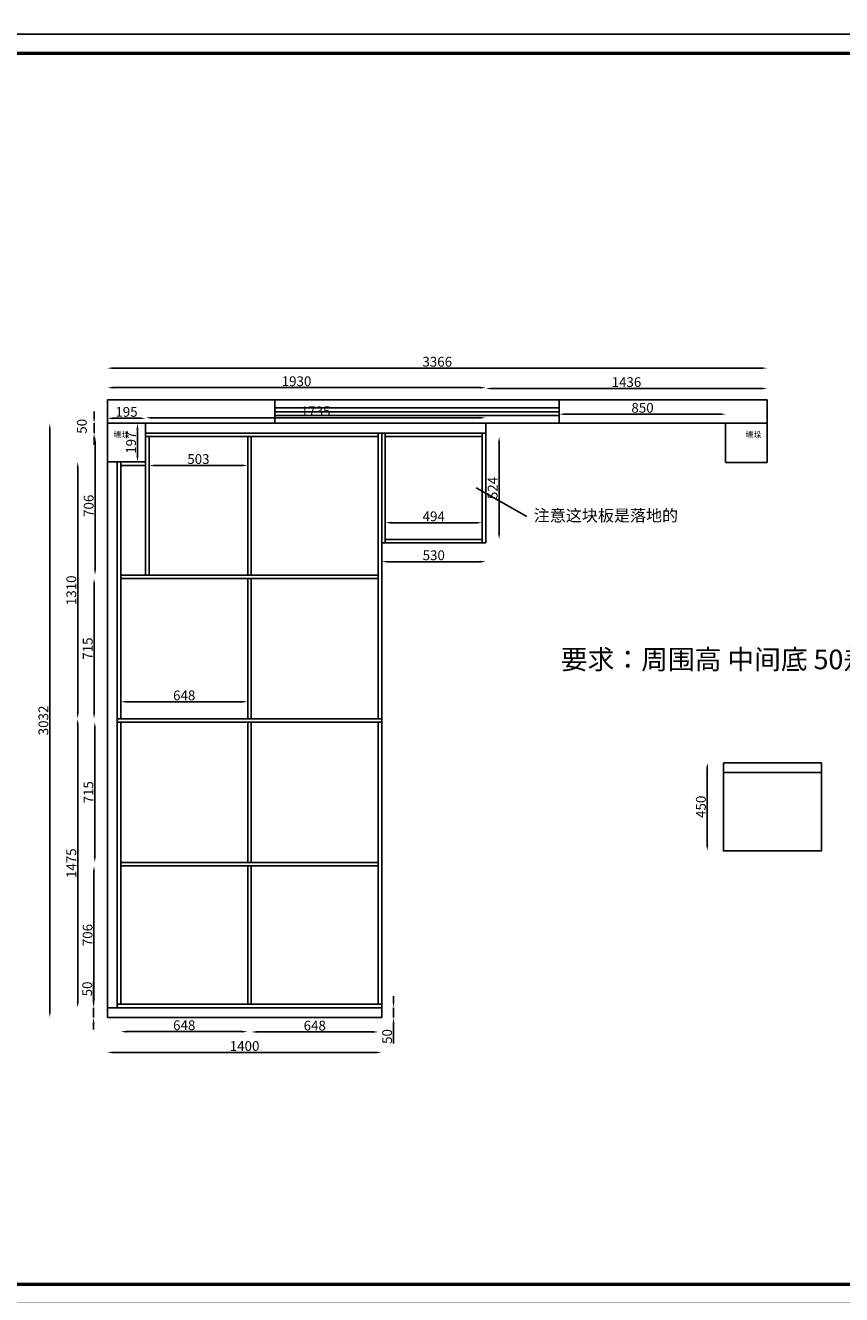
# Model space of a CAD drawing. Units: millimetres. Extents: x -51472 to -35230, y -169567 to -143665.
# Drawn here: x -49080 to -44916, y -156571 to -150096 of the extents above; entities that cross this region are included whole.
import ezdxf

# ---------------------------------------------------------------- set-up
doc = ezdxf.new("R2010")
doc.units = ezdxf.units.MM
doc.styles.get("Standard").update_dxf_attribs({"font": 'arial.ttf'})
doc.dimstyles.new('ISO-25', dxfattribs={"dimtxt": 50, "dimasz": 30, "dimexe": 1.25, "dimexo": 0.625, "dimtad": 1, "dimtxsty": 'Standard', "dimcen": 2.5, "dimse1": 1, "dimse2": 1, "dimclrd": 3, "dimclrt": 3, "dimadec": 0, "dimazin": 0, "dimtfac": 1, "dimtmove": 0, "dimatfit": 3, "dimfxl": 1, "dimarcsym": 0})

# ---------------------------------------------------------------- blocks, each defined once
blk = doc.blocks.new('*D23')
at = {"color": 3, "lineweight": -2, "transparency": 16777216}
blk.add_line((-45325.7, -151844.7), (-48631.7, -151844.7), dxfattribs=at)
at = {"color": 3, "transparency": 16777216}
for points in [[(-48631.7, -151839.7), (-48631.7, -151849.7), (-48661.7, -151844.7)], [(-45325.7, -151839.7), (-45325.7, -151849.7), (-45295.7, -151844.7)]]:
    blk.add_solid(points, dxfattribs=at)
at = {"layer": 'Defpoints', "color": 0, "transparency": 16777216}
for p in [(-48661.7, -151844.7), (-48661.7, -152126.1), (-45295.7, -152126.1)]:
    blk.add_point(p, dxfattribs=at)
at = {"color": 3, "transparency": 16777216, "insert": (-46978.7, -151818.5), "char_height": 50, "attachment_point": 5}
blk.add_mtext('3366', dxfattribs=at)
blk = doc.blocks.new('*D19')
at = {"color": 3, "lineweight": -2, "transparency": 16777216}
blk.add_line((-48496.7, -152100.4), (-48631.7, -152100.4), dxfattribs=at)
at = {"color": 3, "transparency": 16777216}
for points in [[(-48631.7, -152095.4), (-48631.7, -152105.4), (-48661.7, -152100.4)], [(-48496.7, -152095.4), (-48496.7, -152105.4), (-48466.7, -152100.4)]]:
    blk.add_solid(points, dxfattribs=at)
at = {"layer": 'Defpoints', "color": 0, "transparency": 16777216}
for p in [(-48661.7, -152021.8), (-48466.7, -152021.8), (-48661.7, -152100.4)]:
    blk.add_point(p, dxfattribs=at)
at = {"color": 3, "transparency": 16777216, "insert": (-48564.2, -152074.2), "char_height": 50, "attachment_point": 5}
blk.add_mtext('195', dxfattribs=at)
blk = doc.blocks.new('*D20')
at = {"color": 3, "lineweight": -2, "transparency": 16777216}
blk.add_line((-48508.2, -152293.1), (-48508.2, -152156.1), dxfattribs=at)
at = {"color": 3, "transparency": 16777216}
for points in [[(-48513.2, -152156.1), (-48503.2, -152156.1), (-48508.2, -152126.1)], [(-48513.2, -152293.1), (-48503.2, -152293.1), (-48508.2, -152323.1)]]:
    blk.add_solid(points, dxfattribs=at)
at = {"layer": 'Defpoints', "color": 0, "transparency": 16777216}
for p in [(-48572.4, -152126.1), (-48508.2, -152126.1), (-48572.4, -152323.1)]:
    blk.add_point(p, dxfattribs=at)
at = {"color": 3, "transparency": 16777216, "insert": (-48534.4, -152224.6), "char_height": 50, "attachment_point": 5, "rotation": 90}
blk.add_mtext('197', dxfattribs=at)
blk = doc.blocks.new('*D24')
at = {"color": 3, "lineweight": -2, "transparency": 16777216}
for p, q in [((-47202, -155078.1), (-47202, -155048.1)), ((-47202, -155108.1), (-47202, -155158.1)), ((-47202, -155188.1), (-47202, -155290.8))]:
    blk.add_line(p, q, dxfattribs=at)
at = {"color": 3, "transparency": 16777216}
for points in [[(-47207, -155078.1), (-47197, -155078.1), (-47202, -155108.1)], [(-47207, -155188.1), (-47197, -155188.1), (-47202, -155158.1)]]:
    blk.add_solid(points, dxfattribs=at)
at = {"layer": 'Defpoints', "color": 0, "transparency": 16777216}
for p in [(-47263.3, -155108.1), (-47263.3, -155158.1), (-47202, -155158.1)]:
    blk.add_point(p, dxfattribs=at)
at = {"color": 3, "transparency": 16777216, "insert": (-47228.1, -155254.5), "char_height": 50, "attachment_point": 5, "rotation": 90}
blk.add_mtext('50', dxfattribs=at)
blk = doc.blocks.new('*D25')
at = {"color": 3, "lineweight": -2, "transparency": 16777216}
blk.add_line((-46326.7, -152079.5), (-45536.7, -152079.5), dxfattribs=at)
at = {"color": 3, "transparency": 16777216}
for points in [[(-46326.7, -152074.5), (-46326.7, -152084.5), (-46356.7, -152079.5)], [(-45536.7, -152074.5), (-45536.7, -152084.5), (-45506.7, -152079.5)]]:
    blk.add_solid(points, dxfattribs=at)
at = {"layer": 'Defpoints', "color": 0, "transparency": 16777216}
for p in [(-45506.7, -152079.5), (-46356.7, -152126.1), (-45506.7, -152126.1)]:
    blk.add_point(p, dxfattribs=at)
at = {"color": 3, "transparency": 16777216, "insert": (-45931.7, -152053.4), "char_height": 50, "attachment_point": 5}
blk.add_mtext('850', dxfattribs=at)
blk = doc.blocks.new('*D21')
at = {"color": 3, "lineweight": -2, "transparency": 16777216}
for p, q in [((-48732, -155078.1), (-48732, -154975.4)), ((-48732, -155158.1), (-48732, -155108.1)), ((-48732, -155188.1), (-48732, -155218.1))]:
    blk.add_line(p, q, dxfattribs=at)
at = {"color": 3, "transparency": 16777216}
for points in [[(-48737, -155078.1), (-48727, -155078.1), (-48732, -155108.1)], [(-48737, -155188.1), (-48727, -155188.1), (-48732, -155158.1)]]:
    blk.add_solid(points, dxfattribs=at)
at = {"layer": 'Defpoints', "color": 0, "transparency": 16777216}
for p in [(-48732, -155108.1), (-48642.3, -155108.1), (-48642.3, -155158.1)]:
    blk.add_point(p, dxfattribs=at)
at = {"color": 3, "transparency": 16777216, "insert": (-48758.2, -155011.8), "char_height": 50, "attachment_point": 5, "rotation": 90}
blk.add_mtext('50', dxfattribs=at)
blk = doc.blocks.new('*D22')
at = {"color": 3, "lineweight": -2, "transparency": 16777216}
for p, q in [((-48729.4, -152096.1), (-48729.4, -152066.1)), ((-48729.4, -152176.1), (-48729.4, -152126.1)), ((-48729.4, -152206.1), (-48729.4, -152236.1))]:
    blk.add_line(p, q, dxfattribs=at)
at = {"color": 3, "transparency": 16777216}
for points in [[(-48734.4, -152096.1), (-48724.4, -152096.1), (-48729.4, -152126.1)], [(-48734.4, -152206.1), (-48724.4, -152206.1), (-48729.4, -152176.1)]]:
    blk.add_solid(points, dxfattribs=at)
at = {"layer": 'Defpoints', "color": 0, "transparency": 16777216}
for p in [(-48729.4, -152126.1), (-48692.3, -152126.1), (-48497.3, -152176.1)]:
    blk.add_point(p, dxfattribs=at)
at = {"color": 3, "transparency": 16777216, "insert": (-48785.5, -152141.5), "char_height": 50, "attachment_point": 5, "rotation": 90}
blk.add_mtext('50', dxfattribs=at)
blk = doc.blocks.new('*D29')
at = {"color": 3, "lineweight": -2, "transparency": 16777216}
blk.add_line((-48563.7, -155229.8), (-47975.7, -155229.8), dxfattribs=at)
at = {"color": 3, "transparency": 16777216}
for points in [[(-48563.7, -155224.8), (-48563.7, -155234.8), (-48593.7, -155229.8)], [(-47975.7, -155224.8), (-47975.7, -155234.8), (-47945.7, -155229.8)]]:
    blk.add_solid(points, dxfattribs=at)
at = {"layer": 'Defpoints', "color": 0, "transparency": 16777216}
for p in [(-48593.7, -155090.1), (-47945.7, -155090.1), (-47945.7, -155229.8)]:
    blk.add_point(p, dxfattribs=at)
at = {"color": 3, "transparency": 16777216, "insert": (-48269.7, -155203.7), "char_height": 50, "attachment_point": 5}
blk.add_mtext('648', dxfattribs=at)
blk = doc.blocks.new('*D30')
at = {"color": 3, "lineweight": -2, "transparency": 16777216}
blk.add_line((-47309.7, -155231.3), (-47897.7, -155231.3), dxfattribs=at)
at = {"color": 3, "transparency": 16777216}
for points in [[(-47897.7, -155226.3), (-47897.7, -155236.3), (-47927.7, -155231.3)], [(-47309.7, -155226.3), (-47309.7, -155236.3), (-47279.7, -155231.3)]]:
    blk.add_solid(points, dxfattribs=at)
at = {"layer": 'Defpoints', "color": 0, "transparency": 16777216}
for p in [(-47927.7, -155090.1), (-47279.7, -155090.1), (-47927.7, -155231.3)]:
    blk.add_point(p, dxfattribs=at)
at = {"color": 3, "transparency": 16777216, "insert": (-47603.7, -155205.2), "char_height": 50, "attachment_point": 5}
blk.add_mtext('648', dxfattribs=at)
blk = doc.blocks.new('*D31')
at = {"color": 3, "lineweight": -2, "transparency": 16777216}
blk.add_line((-48730.1, -155060.1), (-48730.1, -154414.1), dxfattribs=at)
at = {"color": 3, "transparency": 16777216}
for points in [[(-48735.1, -154414.1), (-48725.1, -154414.1), (-48730.1, -154384.1)], [(-48735.1, -155060.1), (-48725.1, -155060.1), (-48730.1, -155090.1)]]:
    blk.add_solid(points, dxfattribs=at)
at = {"layer": 'Defpoints', "color": 0, "transparency": 16777216}
for p in [(-48730.1, -154384.1), (-48615.4, -154384.1), (-48615.4, -155090.1)]:
    blk.add_point(p, dxfattribs=at)
at = {"color": 3, "transparency": 16777216, "insert": (-48756.3, -154737.1), "char_height": 50, "attachment_point": 5, "rotation": 90}
blk.add_mtext('706', dxfattribs=at)
blk = doc.blocks.new('*D32')
at = {"color": 3, "lineweight": -2, "transparency": 16777216}
blk.add_line((-48725.8, -154336.1), (-48725.8, -153681.1), dxfattribs=at)
at = {"color": 3, "transparency": 16777216}
for points in [[(-48730.8, -153681.1), (-48720.8, -153681.1), (-48725.8, -153651.1)], [(-48730.8, -154336.1), (-48720.8, -154336.1), (-48725.8, -154366.1)]]:
    blk.add_solid(points, dxfattribs=at)
at = {"layer": 'Defpoints', "color": 0, "transparency": 16777216}
for p in [(-48725.8, -153651.1), (-48593.7, -153651.1), (-48593.7, -154366.1)]:
    blk.add_point(p, dxfattribs=at)
at = {"color": 3, "transparency": 16777216, "insert": (-48751.9, -154008.6), "char_height": 50, "attachment_point": 5, "rotation": 90}
blk.add_mtext('715', dxfattribs=at)
blk = doc.blocks.new('*D33')
at = {"color": 3, "lineweight": -2, "transparency": 16777216}
blk.add_line((-48729.4, -153603.1), (-48729.4, -152948.1), dxfattribs=at)
at = {"color": 3, "transparency": 16777216}
for points in [[(-48734.4, -152948.1), (-48724.4, -152948.1), (-48729.4, -152918.1)], [(-48734.4, -153603.1), (-48724.4, -153603.1), (-48729.4, -153633.1)]]:
    blk.add_solid(points, dxfattribs=at)
at = {"layer": 'Defpoints', "color": 0, "transparency": 16777216}
for p in [(-48729.4, -152918.1), (-48593.7, -152918.1), (-48593.7, -153633.1)]:
    blk.add_point(p, dxfattribs=at)
at = {"color": 3, "transparency": 16777216, "insert": (-48755.5, -153275.6), "char_height": 50, "attachment_point": 5, "rotation": 90}
blk.add_mtext('715', dxfattribs=at)
blk = doc.blocks.new('*D34')
at = {"color": 3, "lineweight": -2, "transparency": 16777216}
blk.add_line((-48724.4, -152870.1), (-48724.4, -152224.1), dxfattribs=at)
at = {"color": 3, "transparency": 16777216}
for points in [[(-48729.4, -152224.1), (-48719.4, -152224.1), (-48724.4, -152194.1)], [(-48729.4, -152870.1), (-48719.4, -152870.1), (-48724.4, -152900.1)]]:
    blk.add_solid(points, dxfattribs=at)
at = {"layer": 'Defpoints', "color": 0, "transparency": 16777216}
for p in [(-48724.4, -152194.1), (-47945.7, -152194.1), (-47945.7, -152900.1)]:
    blk.add_point(p, dxfattribs=at)
at = {"color": 3, "transparency": 16777216, "insert": (-48750.5, -152547.1), "char_height": 50, "attachment_point": 5, "rotation": 90}
blk.add_mtext('706', dxfattribs=at)
blk = doc.blocks.new('*D35')
at = {"color": 3, "lineweight": -2, "transparency": 16777216}
blk.add_line((-46663.5, -152688.1), (-46663.5, -152224.1), dxfattribs=at)
at = {"color": 3, "transparency": 16777216}
for points in [[(-46668.5, -152224.1), (-46658.5, -152224.1), (-46663.5, -152194.1)], [(-46668.5, -152688.1), (-46658.5, -152688.1), (-46663.5, -152718.1)]]:
    blk.add_solid(points, dxfattribs=at)
at = {"layer": 'Defpoints', "color": 0, "transparency": 16777216}
for p in [(-46749.7, -152194.1), (-46663.5, -152194.1), (-46749.7, -152718.1)]:
    blk.add_point(p, dxfattribs=at)
at = {"color": 3, "transparency": 16777216, "insert": (-46689.7, -152456.1), "char_height": 50, "attachment_point": 5, "rotation": 90}
blk.add_mtext('524', dxfattribs=at)
blk = doc.blocks.new('*D37')
at = {"color": 3, "lineweight": -2, "transparency": 16777216}
blk.add_line((-48813.1, -155078.1), (-48813.1, -153663.1), dxfattribs=at)
at = {"color": 3, "transparency": 16777216}
for points in [[(-48818.1, -153663.1), (-48808.1, -153663.1), (-48813.1, -153633.1)], [(-48818.1, -155078.1), (-48808.1, -155078.1), (-48813.1, -155108.1)]]:
    blk.add_solid(points, dxfattribs=at)
at = {"layer": 'Defpoints', "color": 0, "transparency": 16777216}
for p in [(-48836.7, -153633.1), (-48813.1, -153633.1), (-48836.7, -155108.1)]:
    blk.add_point(p, dxfattribs=at)
at = {"color": 3, "transparency": 16777216, "insert": (-48839.2, -154370.6), "char_height": 50, "attachment_point": 5, "rotation": 90}
blk.add_mtext('1475', dxfattribs=at)
blk = doc.blocks.new('*D38')
at = {"color": 3, "lineweight": -2, "transparency": 16777216}
blk.add_line((-48813.1, -153603.1), (-48813.1, -152353.1), dxfattribs=at)
at = {"color": 3, "transparency": 16777216}
for points in [[(-48818.1, -152353.1), (-48808.1, -152353.1), (-48813.1, -152323.1)], [(-48818.1, -153603.1), (-48808.1, -153603.1), (-48813.1, -153633.1)]]:
    blk.add_solid(points, dxfattribs=at)
at = {"layer": 'Defpoints', "color": 0, "transparency": 16777216}
for p in [(-48916.8, -152323.1), (-48813.1, -152323.1), (-48916.8, -153633.1)]:
    blk.add_point(p, dxfattribs=at)
at = {"color": 3, "transparency": 16777216, "insert": (-48839.2, -152978.1), "char_height": 50, "attachment_point": 5, "rotation": 90}
blk.add_mtext('1310', dxfattribs=at)
blk = doc.blocks.new('*D71')
at = {"color": 3, "lineweight": -2, "transparency": 16777216}
blk.add_line((-48955.4, -155128.1), (-48955.4, -152156.1), dxfattribs=at)
at = {"color": 3, "transparency": 16777216}
for points in [[(-48960.4, -152156.1), (-48950.4, -152156.1), (-48955.4, -152126.1)], [(-48960.4, -155128.1), (-48950.4, -155128.1), (-48955.4, -155158.1)]]:
    blk.add_solid(points, dxfattribs=at)
at = {"layer": 'Defpoints', "color": 0, "transparency": 16777216}
for p in [(-48955.4, -152126.1), (-48661.7, -152126.1), (-48661.7, -155158.1)]:
    blk.add_point(p, dxfattribs=at)
at = {"color": 3, "transparency": 16777216, "insert": (-48981.5, -153642.1), "char_height": 50, "attachment_point": 5, "rotation": 90}
blk.add_mtext('3032', dxfattribs=at)
blk = doc.blocks.new('*D72')
at = {"color": 3, "lineweight": -2, "transparency": 16777216}
blk.add_line((-47291.7, -155335.9), (-48631.7, -155335.9), dxfattribs=at)
at = {"color": 3, "transparency": 16777216}
for points in [[(-48631.7, -155330.9), (-48631.7, -155340.9), (-48661.7, -155335.9)], [(-47291.7, -155330.9), (-47291.7, -155340.9), (-47261.7, -155335.9)]]:
    blk.add_solid(points, dxfattribs=at)
at = {"layer": 'Defpoints', "color": 0, "transparency": 16777216}
for p in [(-48661.7, -155158.1), (-47261.7, -155158.1), (-48661.7, -155335.9)]:
    blk.add_point(p, dxfattribs=at)
at = {"color": 3, "transparency": 16777216, "insert": (-47961.7, -155309.7), "char_height": 50, "attachment_point": 5}
blk.add_mtext('1400', dxfattribs=at)
blk = doc.blocks.new('*D94')
at = {"color": 3, "lineweight": -2, "transparency": 16777216}
blk.add_line((-47975.7, -153546.8), (-48563.7, -153546.8), dxfattribs=at)
at = {"color": 3, "transparency": 16777216}
for points in [[(-48563.7, -153541.8), (-48563.7, -153551.8), (-48593.7, -153546.8)], [(-47975.7, -153541.8), (-47975.7, -153551.8), (-47945.7, -153546.8)]]:
    blk.add_solid(points, dxfattribs=at)
at = {"layer": 'Defpoints', "color": 0, "transparency": 16777216}
for p in [(-48593.7, -153546.8), (-48593.7, -153633.1), (-47945.7, -153633.1)]:
    blk.add_point(p, dxfattribs=at)
at = {"color": 3, "transparency": 16777216, "insert": (-48269.7, -153520.7), "char_height": 50, "attachment_point": 5}
blk.add_mtext('648', dxfattribs=at)
blk = doc.blocks.new('*D108')
at = {"color": 3, "lineweight": -2, "transparency": 16777216}
blk.add_line((-47975.7, -152341.1), (-48418.7, -152341.1), dxfattribs=at)
at = {"color": 3, "transparency": 16777216}
for points in [[(-48418.7, -152336.1), (-48418.7, -152346.1), (-48448.7, -152341.1)], [(-47975.7, -152336.1), (-47975.7, -152346.1), (-47945.7, -152341.1)]]:
    blk.add_solid(points, dxfattribs=at)
at = {"layer": 'Defpoints', "color": 0, "transparency": 16777216}
for p in [(-48448.7, -152194.1), (-47945.7, -152194.1), (-48448.7, -152341.1)]:
    blk.add_point(p, dxfattribs=at)
at = {"color": 3, "transparency": 16777216, "insert": (-48197.2, -152314.9), "char_height": 50, "attachment_point": 5}
blk.add_mtext('503', dxfattribs=at)
blk = doc.blocks.new('*D135')
at = {"color": 3, "lineweight": -2, "transparency": 16777216}
blk.add_line((-46761.7, -152832.1), (-47231.7, -152832.1), dxfattribs=at)
at = {"color": 3, "transparency": 16777216}
for points in [[(-47231.7, -152827.1), (-47231.7, -152837.1), (-47261.7, -152832.1)], [(-46761.7, -152827.1), (-46761.7, -152837.1), (-46731.7, -152832.1)]]:
    blk.add_solid(points, dxfattribs=at)
at = {"layer": 'Defpoints', "color": 0, "transparency": 16777216}
for p in [(-47261.7, -152736.1), (-46731.7, -152736.1), (-47261.7, -152832.1)]:
    blk.add_point(p, dxfattribs=at)
at = {"color": 3, "transparency": 16777216, "insert": (-46996.7, -152805.9), "char_height": 50, "attachment_point": 5}
blk.add_mtext('530', dxfattribs=at)
blk = doc.blocks.new('*D136')
at = {"color": 3, "lineweight": -2, "transparency": 16777216}
blk.add_line((-46779.7, -152633.4), (-47213.7, -152633.4), dxfattribs=at)
at = {"color": 3, "transparency": 16777216}
for points in [[(-47213.7, -152628.4), (-47213.7, -152638.4), (-47243.7, -152633.4)], [(-46779.7, -152628.4), (-46779.7, -152638.4), (-46749.7, -152633.4)]]:
    blk.add_solid(points, dxfattribs=at)
at = {"layer": 'Defpoints', "color": 0, "transparency": 16777216}
for p in [(-47243.7, -152633.4), (-47243.7, -152718.1), (-46749.7, -152718.1)]:
    blk.add_point(p, dxfattribs=at)
at = {"color": 3, "transparency": 16777216, "insert": (-46996.7, -152607.2), "char_height": 50, "attachment_point": 5}
blk.add_mtext('494', dxfattribs=at)
blk = doc.blocks.new('*D137')
at = {"color": 3, "lineweight": -2, "transparency": 16777216}
blk.add_line((-46761.7, -151944.1), (-48631.7, -151944.1), dxfattribs=at)
at = {"color": 3, "transparency": 16777216}
for points in [[(-48631.7, -151939.1), (-48631.7, -151949.1), (-48661.7, -151944.1)], [(-46761.7, -151939.1), (-46761.7, -151949.1), (-46731.7, -151944.1)]]:
    blk.add_solid(points, dxfattribs=at)
at = {"layer": 'Defpoints', "color": 0, "transparency": 16777216}
for p in [(-48661.7, -151944.1), (-48661.7, -152126.1), (-46731.7, -152126.1)]:
    blk.add_point(p, dxfattribs=at)
at = {"color": 3, "transparency": 16777216, "insert": (-47696.7, -151918), "char_height": 50, "attachment_point": 5}
blk.add_mtext('1930', dxfattribs=at)
blk = doc.blocks.new('*D138')
at = {"color": 3, "lineweight": -2, "transparency": 16777216}
blk.add_line((-46701.7, -151948.5), (-45325.7, -151948.5), dxfattribs=at)
at = {"color": 3, "transparency": 16777216}
for points in [[(-46701.7, -151943.5), (-46701.7, -151953.5), (-46731.7, -151948.5)], [(-45325.7, -151943.5), (-45325.7, -151953.5), (-45295.7, -151948.5)]]:
    blk.add_solid(points, dxfattribs=at)
at = {"layer": 'Defpoints', "color": 0, "transparency": 16777216}
for p in [(-45295.7, -151948.5), (-46731.7, -152126.1), (-45295.7, -152126.1)]:
    blk.add_point(p, dxfattribs=at)
at = {"color": 3, "transparency": 16777216, "insert": (-46013.7, -151922.4), "char_height": 50, "attachment_point": 5}
blk.add_mtext('1436', dxfattribs=at)
blk = doc.blocks.new('*D139')
at = {"color": 3, "lineweight": -2, "transparency": 16777216}
blk.add_line((-46761.7, -152097.9), (-48436.7, -152097.9), dxfattribs=at)
at = {"color": 3, "transparency": 16777216}
for points in [[(-48436.7, -152092.9), (-48436.7, -152102.9), (-48466.7, -152097.9)], [(-46761.7, -152092.9), (-46761.7, -152102.9), (-46731.7, -152097.9)]]:
    blk.add_solid(points, dxfattribs=at)
at = {"layer": 'Defpoints', "color": 0, "transparency": 16777216}
for p in [(-48466.7, -152097.9), (-48466.7, -152176.1), (-46731.7, -152176.1)]:
    blk.add_point(p, dxfattribs=at)
at = {"color": 3, "transparency": 16777216, "insert": (-47599.2, -152071.7), "char_height": 50, "attachment_point": 5}
blk.add_mtext('1735', dxfattribs=at)
blk = doc.blocks.new('*D155')
at = {"color": 3, "lineweight": -2, "transparency": 16777216}
blk.add_line((-45601.3, -154277.6), (-45601.3, -153887.6), dxfattribs=at)
at = {"color": 3, "transparency": 16777216}
for points in [[(-45606.3, -153887.6), (-45596.3, -153887.6), (-45601.3, -153857.6)], [(-45606.3, -154277.6), (-45596.3, -154277.6), (-45601.3, -154307.6)]]:
    blk.add_solid(points, dxfattribs=at)
at = {"layer": 'Defpoints', "color": 0, "transparency": 16777216}
for p in [(-45601.3, -153857.6), (-45519.3, -153857.6), (-45519.3, -154307.6)]:
    blk.add_point(p, dxfattribs=at)
at = {"color": 3, "transparency": 16777216, "insert": (-45627.5, -154082.6), "char_height": 50, "attachment_point": 5, "rotation": 90}
blk.add_mtext('450', dxfattribs=at)

msp = doc.modelspace()

# ---------------------------------------------------------------- linework, layer by layer
at = {"color": 7}
for p, q in [((-51374.679, -150140.63), (-42180.226, -150140.63)), ((-46728.579, -150140.63), (-46728.579, -150140.63)), ((-48661.714, -152006.114), (-45295.714, -152006.114)), ((-48661.714, -152126.114), (-48661.714, -152006.114)), ((-48661.714, -152006.114), (-48001.714, -152006.114)), ((-47806.714, -152006.114), (-47806.714, -152126.114)), ((-46356.714, -152006.114), (-46356.714, -152126.114)), ((-45295.714, -152006.114), (-45295.714, -152126.114)), ((-48661.714, -152126.114), (-45295.714, -152126.114)), ((-48661.714, -152126.114), (-48466.714, -152126.114)), ((-48661.714, -152126.114), (-48661.714, -155158.114)), ((-46761.714, -152126.114), (-45295.714, -152126.114)), ((-46731.714, -152736.114), (-46731.714, -152126.114)), ((-45295.714, -152126.114), (-45507.714, -152126.114)), ((-45295.714, -152126.114), (-45295.714, -152326.114)), ((-48466.714, -152176.114), (-46761.714, -152176.114)), ((-48466.714, -152194.114), (-47279.714, -152194.114)), ((-48466.714, -152194.114), (-48466.714, -152323.114)), ((-48448.714, -152194.114), (-48448.714, -152323.114)), ((-47945.714, -152900.114), (-47945.714, -152194.114)), ((-47927.714, -152900.114), (-47927.714, -152194.114)), ((-47279.714, -153633.114), (-47279.714, -152176.114)), ((-47261.714, -155108.114), (-47261.714, -152176.114)), ((-47243.714, -152736.114), (-47243.714, -152176.114)), ((-47243.714, -152194.114), (-46779.714, -152194.114)), ((-46779.714, -152194.114), (-46749.714, -152194.114)), ((-46761.714, -152176.114), (-46749.714, -152176.114)), ((-46749.714, -152736.114), (-46749.714, -152176.114)), ((-46749.714, -152176.114), (-46731.714, -152176.114)), ((-48611.714, -152323.114), (-48611.714, -155108.114)), ((-48593.714, -152323.114), (-48593.714, -153633.114)), ((-48593.714, -152323.114), (-48466.714, -152323.114)), ((-48593.714, -152341.114), (-48466.714, -152341.114)), ((-48466.714, -152341.114), (-48466.714, -152900.114)), ((-48448.714, -152323.114), (-48448.714, -152341.114)), ((-46779.714, -152456.114), (-46522.465, -152602.04)), ((-47243.714, -152736.114), (-47261.714, -152736.114)), ((-46779.714, -152718.114), (-47243.714, -152718.114)), ((-46761.714, -152736.114), (-47243.714, -152736.114)), ((-46779.714, -152718.114), (-46749.714, -152718.114)), ((-46761.714, -152736.114), (-46731.714, -152736.114)), ((-48593.714, -152900.114), (-47279.714, -152900.114)), ((-48593.714, -152918.114), (-47279.714, -152918.114)), ((-47945.714, -153633.114), (-47945.714, -152918.114)), ((-47927.714, -153633.114), (-47927.714, -152918.114)), ((-48611.714, -153633.114), (-47261.714, -153633.114)), ((-48611.714, -153642.114), (-48611.714, -153642.114)), ((-48611.714, -153651.114), (-47261.714, -153651.114)), ((-48593.714, -153651.114), (-48593.714, -155090.114)), ((-47945.714, -154366.114), (-47945.714, -153651.114)), ((-47927.714, -154366.114), (-47927.714, -153651.114)), ((-47279.714, -155090.114), (-47279.714, -153651.114)), ((-48593.714, -154366.114), (-47279.714, -154366.114)), ((-48593.714, -154384.114), (-47279.714, -154384.114)), ((-47945.714, -155090.114), (-47945.714, -154384.114)), ((-47927.714, -155090.114), (-47927.714, -154384.114)), ((-48611.714, -155108.114), (-48661.714, -155108.114)), ((-48611.714, -155090.114), (-47261.714, -155090.114)), ((-48611.714, -155108.114), (-47261.714, -155108.114)), ((-48611.714, -155108.114), (-47261.714, -155108.114)), ((-47261.714, -155108.114), (-47261.714, -155158.114)), ((-48661.714, -155158.114), (-47261.714, -155158.114)), ((-51472.426, -156518.61), (-42180.226, -156518.61))]:
    msp.add_line(p, q, dxfattribs=at)
at = {"color": 251}
for p, q in [((-47806.714, -152006.114), (-46356.714, -152006.114)), ((-46356.714, -152006.114), (-46356.714, -152126.114)), ((-47797.595, -152046.811), (-47806.714, -152046.811)), ((-47797.595, -152066.811), (-47806.714, -152066.811)), ((-47797.595, -152086.811), (-47806.714, -152086.811)), ((-47797.595, -152046.811), (-46356.714, -152046.811)), ((-47797.595, -152066.811), (-46356.714, -152066.811)), ((-47797.595, -152086.811), (-46356.714, -152086.811))]:
    msp.add_line(p, q, dxfattribs=at)
at = {"color": 1}
for p, q in [((-48466.714, -152126.114), (-48466.714, -152323.114)), ((-45507.714, -152126.114), (-45507.714, -152326.114)), ((-48466.714, -152323.114), (-48661.714, -152323.114)), ((-45507.714, -152326.114), (-45295.714, -152326.114))]:
    msp.add_line(p, q, dxfattribs=at)
at = {"color": 0, "linetype": 'ByBlock', "lineweight": 9}
for points in [[(-42082.479, -150140.63), (-51374.679, -150140.63), (-51374.679, -143665.079), (-42082.479, -143665.079)], [(-42082.479, -150140.63), (-51374.679, -150140.63), (-51374.679, -143665.079), (-42082.479, -143665.079)], [(-42082.479, -150140.63), (-51374.679, -150140.63), (-51374.679, -143665.079), (-42082.479, -143665.079)], [(-42082.479, -156616.18), (-51374.679, -156616.18), (-51374.679, -150140.63), (-42082.479, -150140.63)], [(-42082.479, -156616.18), (-51374.679, -156616.18), (-51374.679, -150140.63), (-42082.479, -150140.63)], [(-42082.479, -156616.18), (-51374.679, -156616.18), (-51374.679, -150140.63), (-42082.479, -150140.63)]]:
    msp.add_lwpolyline(points, dxfattribs=at)
at = {"color": 7}
for points in [[(-51374.679, -143665.079), (-40799.368, -143665.079), (-40799.368, -150140.63), (-51374.679, -150140.63)], [(-51374.679, -150140.63), (-40799.368, -150140.63), (-40799.368, -156616.18), (-51374.679, -156616.18)], [(-51276.932, -150238.2), (-41303.828, -150238.2), (-41303.828, -156518.61), (-51276.932, -156518.61)]]:
    msp.add_lwpolyline(points, close=True, dxfattribs=at)
at = {"color": 0, "linetype": 'ByBlock', "lineweight": 9, "const_width": 16.187}
msp.add_lwpolyline([(-42180.049, -156518.61), (-51276.932, -156518.61), (-51276.932, -150238.2), (-42180.049, -150238.2)], dxfattribs=at)
msp.add_lwpolyline([(-42180.049, -156518.61), (-51276.932, -156518.61), (-51276.932, -150238.2), (-42180.049, -150238.2)], dxfattribs=at)
msp.add_lwpolyline([(-42180.049, -156518.61), (-51276.932, -156518.61), (-51276.932, -150238.2), (-42180.049, -150238.2)], dxfattribs=at)
at = {"color": 7}
msp.add_lwpolyline([(-48466.714, -152900.114), (-48448.714, -152900.114), (-48448.714, -152194.114), (-48466.714, -152194.114), (-48466.714, -152341.114)], dxfattribs=at)
at = {"color": 3}
for points in [[(-45519.326, -153857.594), (-45019.326, -153857.594), (-45019.326, -154307.594), (-45519.326, -154307.594)], [(-45519.326, -153857.594), (-45019.326, -153857.594), (-45019.326, -153907.594), (-45519.326, -153907.594)]]:
    msp.add_lwpolyline(points, close=True, dxfattribs=at)

# ---------------------------------------------------------------- texts
at = {"color": 1, "attachment_point": 1}
for s, insert, char_height, width in [('{\\fNSimSun|b0|i0|c134|p49;墙垛}', (-48630.212, -152169.8), 30, 11.709), ('{\\fNSimSun|b0|i0|c134|p49;墙垛}', (-45406.069, -152169.8), 30, 11.709), ('{\\fNSimSun|b0|i0|c134|p49;要求：周围高 中间底 50差}', (-46347.905, -153280.822), 100, 1787.08841)]:
    msp.add_mtext(s, dxfattribs=dict(at, insert=insert, char_height=char_height, width=width))
at = {"color": 7, "insert": (-46486.769, -152566.356), "char_height": 60, "width": 470.7326, "attachment_point": 1}
msp.add_mtext('{\\fNSimSun|b0|i0|c134|p49;注意这块板是落地的  }', dxfattribs=at)

# ---------------------------------------------------------------- dimensions: what is measured, and where the dimension line sits
at = {"color": 7}
for base, p1, p2, picture, middle in [((-48661.714, -151844.688), (-45295.714, -152126.114), (-48661.714, -152126.114), '*D23', (-46978.714, -151818.518)), ((-48661.714, -151944.141), (-46731.714, -152126.114), (-48661.714, -152126.114), '*D137', (-47696.714, -151917.97)), ((-45295.714, -151948.527), (-46731.714, -152126.114), (-45295.714, -152126.114), '*D138', (-46013.714, -151922.356)), ((-48661.714, -152100.384), (-48466.714, -152021.835), (-48661.714, -152021.835), '*D19', (-48564.214, -152074.23)), ((-48466.714, -152097.884), (-46731.714, -152176.114), (-48466.714, -152176.114), '*D139', (-47599.214, -152071.713)), ((-48448.714, -152341.114), (-47945.714, -152194.114), (-48448.714, -152194.114), '*D108', (-48197.214, -152314.944)), ((-47243.714, -152633.384), (-46749.714, -152718.114), (-47243.714, -152718.114), '*D136', (-46996.714, -152607.231)), ((-47261.714, -152832.085), (-46731.714, -152736.114), (-47261.714, -152736.114), '*D135', (-46996.714, -152805.914)), ((-48593.714, -153546.844), (-47945.714, -153633.114), (-48593.714, -153633.114), '*D94', (-48269.714, -153520.691)), ((-47945.714, -155229.836), (-48593.714, -155090.114), (-47945.714, -155090.114), '*D29', (-48269.714, -155203.682)), ((-47927.714, -155231.34), (-47279.714, -155090.114), (-47927.714, -155090.114), '*D30', (-47603.714, -155205.186)), ((-48661.714, -155335.85), (-47261.714, -155158.114), (-48661.714, -155158.114), '*D72', (-47961.714, -155309.696))]:
    dim = msp.add_linear_dim(base=base, p1=p1, p2=p2, dimstyle='ISO-25', override={"dimfxl": 60, "dimfxlon": 1}, dxfattribs=at)
    dim.commit()
    dim.dimension.update_dxf_attribs({"geometry": picture, "text_midpoint": middle})
at = {"color": 251}
dim = msp.add_linear_dim(base=(-45506.714, -152079.543), p1=(-46356.714, -152126.114), p2=(-45506.714, -152126.114), dimstyle='ISO-25', override={"dimfxl": 60, "dimfxlon": 1}, dxfattribs=at)
dim.commit()
dim.dimension.update_dxf_attribs({"geometry": '*D25', "text_midpoint": (-45931.714, -152053.39)})
at = {"color": 7}
for base, p1, p2, override, picture, middle in [((-48729.392, -152126.114), (-48497.339, -152176.114), (-48692.339, -152126.114), {"dimtmove": 1, "dimfxl": 60, "dimfxlon": 1}, '*D22', (-48785.546, -152141.489)), ((-48955.371, -152126.114), (-48661.714, -155158.114), (-48661.714, -152126.114), {"dimfxl": 60, "dimfxlon": 1}, '*D71', (-48981.542, -153642.114)), ((-48508.229, -152126.114), (-48572.437, -152323.114), (-48572.437, -152126.114), {"dimfxl": 60, "dimfxlon": 1}, '*D20', (-48534.383, -152224.614)), ((-48724.392, -152194.114), (-47945.714, -152900.114), (-47945.714, -152194.114), {"dimfxl": 60, "dimfxlon": 1}, '*D34', (-48750.546, -152547.114)), ((-46663.546, -152194.114), (-46749.714, -152718.114), (-46749.714, -152194.114), {"dimfxl": 60, "dimfxlon": 1}, '*D35', (-46689.699, -152456.114)), ((-48813.071, -152323.114), (-48916.818, -153633.114), (-48916.818, -152323.114), {"dimfxl": 60, "dimfxlon": 1}, '*D38', (-48839.241, -152978.114)), ((-48729.392, -152918.114), (-48593.714, -153633.114), (-48593.714, -152918.114), {"dimfxl": 60, "dimfxlon": 1}, '*D33', (-48755.546, -153275.614)), ((-48813.071, -153633.114), (-48836.749, -155108.114), (-48836.749, -153633.114), {"dimfxl": 60, "dimfxlon": 1}, '*D37', (-48839.224, -154370.614)), ((-48725.772, -153651.114), (-48593.714, -154366.114), (-48593.714, -153651.114), {"dimfxl": 60, "dimfxlon": 1}, '*D32', (-48751.925, -154008.614)), ((-48730.106, -154384.114), (-48615.357, -155090.114), (-48615.357, -154384.114), {"dimfxl": 60, "dimfxlon": 1}, '*D31', (-48756.26, -154737.114)), ((-48732.014, -155108.114), (-48642.339, -155158.114), (-48642.339, -155108.114), {"dimfxl": 60, "dimfxlon": 1}, '*D21', (-48758.168, -155011.763)), ((-47201.97, -155158.114), (-47263.324, -155108.114), (-47263.324, -155158.114), {"dimfxl": 60, "dimfxlon": 1}, '*D24', (-47228.124, -155254.466))]:
    dim = msp.add_linear_dim(base=base, p1=p1, p2=p2, angle=90, dimstyle='ISO-25', override=override, dxfattribs=at)
    dim.commit()
    dim.dimension.update_dxf_attribs({"geometry": picture, "text_midpoint": middle})
at = {"color": 1}
dim = msp.add_linear_dim(base=(-45601.328, -153857.594), p1=(-45519.326, -154307.594), p2=(-45519.326, -153857.594), angle=90, dimstyle='ISO-25', override={"dimfxl": 60, "dimfxlon": 1}, dxfattribs=at)
dim.commit()
dim.dimension.update_dxf_attribs({"geometry": '*D155', "text_midpoint": (-45627.482, -154082.594)})

doc.saveas('drawing.dxf')
